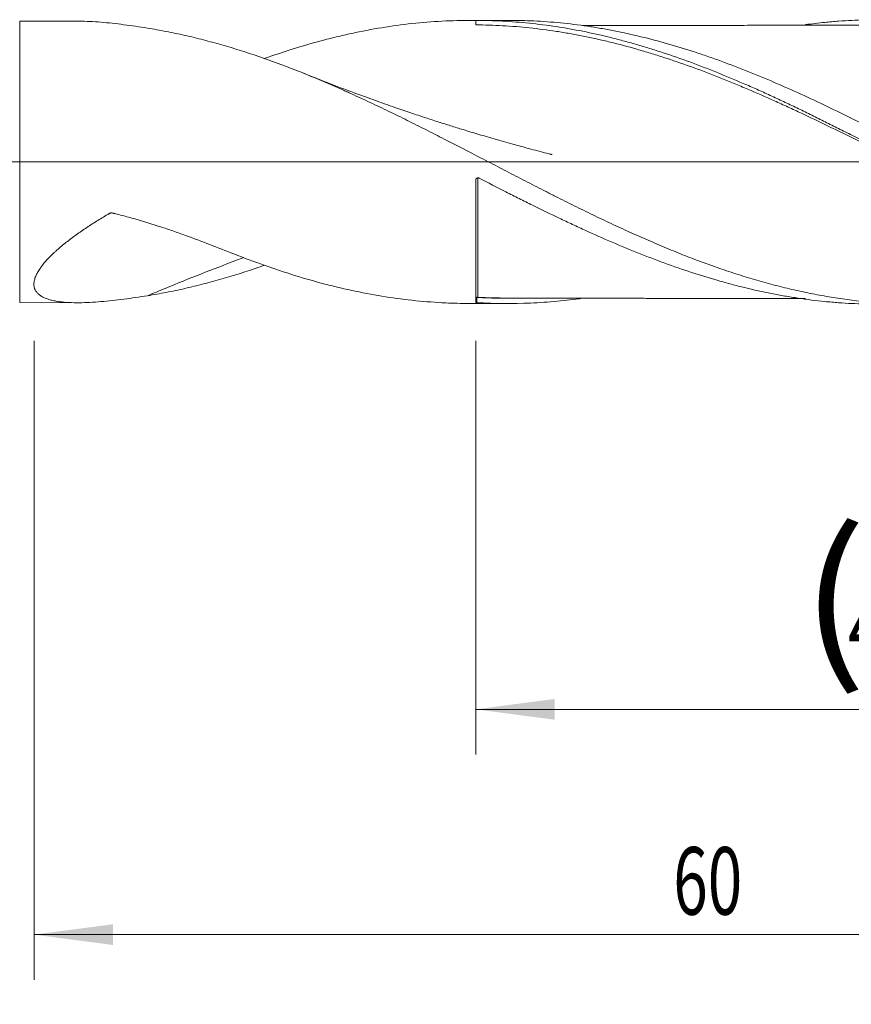
# Model space of a CAD drawing. Units: millimetres. Extents: x -208 to 88, y -200 to 32.
# Drawn here: x 1 to 38, y -37 to 6 of the extents above; entities that cross this region are included whole.
import ezdxf

# ---------------------------------------------------------------- set-up
doc = ezdxf.new("R2010")
doc.units = ezdxf.units.MM
doc.linetypes.add('CENTER', pattern=[47.5, 22, -8.5, 8.5, -8.5])
for name, color, linetype in [('1', 4, 'Continuous'), ('2', 7, 'Continuous'), ('SK2', 7, 'Continuous'), ('SK4', 2, 'CENTER')]:
    doc.layers.add(name, color=color, linetype=linetype)
doc.styles.add('iso_b_vert', font='simplex.shx')
doc.dimstyles.get("Standard").update_dxf_attribs({"dimtxt": 0.18, "dimasz": 0.18, "dimexe": 0.18, "dimexo": 0.0625, "dimgap": 0.09, "dimtad": 1, "dimzin": 0, "dimdsep": 52, "dimtxsty": 'Standard', "dimcen": 0.09, "dimadec": 0, "dimazin": 0, "dimtfac": 1, "dimtdec": 4, "dimtofl": 0, "dimtmove": 0, "dimatfit": 3, "dimfxl": 1, "dimtolj": 1, "dimtzin": 0, "dimarcsym": 0})

# ---------------------------------------------------------------- blocks, each defined once
blk = doc.blocks.new('_U0')
at = {"layer": 'SK2', "lineweight": 13}
for p, q in [((21.6, -7.9375), (21.6, -26.298668)), ((62, -7.9375), (62, -26.298668)), ((62, -24.298668), (21.6, -24.298668))]:
    blk.add_line(p, q, dxfattribs=at)
at = {"layer": 'SK2', "lineweight": 18}
for points in [[(21.6, -24.298668), (25.099998, -23.837884), (25.100002, -24.759452)], [(62, -24.298668), (58.500002, -24.759452), (58.499998, -23.837884)]]:
    blk.add_solid(points, dxfattribs=at)
at = {"layer": 'SK2', "lineweight": 18, "char_height": 3, "attachment_point": 7, "line_spacing_factor": 1.084337, "style": 'iso_b_vert'}
for s, insert in [('\\W1.1313;{\\H1.88x;(}', (36.022658, -22.101054)), ('\\W1.1313;{\\H1.88x;)}', (45.795342, -22.101054)), ('\\W0.7865;40.4', (38.122658, -22.101054))]:
    blk.add_mtext(s, dxfattribs=dict(at, insert=insert))
blk = doc.blocks.new('_U1')
at = {"layer": 'SK2', "lineweight": 13}
for p, q in [((2, -7.9375), (2, -36.298668)), ((62, -7.9375), (62, -36.298668)), ((62, -34.298668), (2, -34.298668))]:
    blk.add_line(p, q, dxfattribs=at)
at = {"layer": 'SK2', "lineweight": 18}
for points in [[(2, -34.298668), (5.499998, -33.837884), (5.500002, -34.759452)], [(62, -34.298668), (58.500002, -34.759452), (58.499998, -33.837884)]]:
    blk.add_solid(points, dxfattribs=at)
at = {"layer": 'SK2', "lineweight": 18, "insert": (30.367172, -33.413554), "char_height": 3, "attachment_point": 7, "line_spacing_factor": 1.084337, "style": 'iso_b_vert'}
blk.add_mtext('\\W0.6740;60', dxfattribs=at)
blk = doc.blocks.new('_U3')
at = {"layer": 'SK2', "lineweight": 13}
for p, q in [((62, -7.9375), (62, -52.298668)), ((-45, -8.5875), (-45, -52.298668)), ((-45, -50.298668), (62, -50.298668))]:
    blk.add_line(p, q, dxfattribs=at)
at = {"layer": 'SK2', "lineweight": 18}
for points in [[(-45, -50.298668), (-41.500002, -49.837884), (-41.499998, -50.759452)], [(62, -50.298668), (58.500002, -50.759452), (58.499998, -49.837884)]]:
    blk.add_solid(points, dxfattribs=at)
at = {"layer": 'SK2', "lineweight": 18, "insert": (6.121201, -49.413554), "char_height": 3, "attachment_point": 7, "line_spacing_factor": 1.084337, "style": 'iso_b_vert'}
blk.add_mtext('\\W0.6217;107', dxfattribs=at)
blk = doc.blocks.new('_U4')
at = {"layer": '2', "lineweight": 13}
for p, q in [((0, -7.9375), (0, -44.298668)), ((62, -7.9375), (62, -44.298668)), ((62, -42.298668), (0, -42.298668))]:
    blk.add_line(p, q, dxfattribs=at)
at = {"layer": '2', "lineweight": 18}
for points in [[(0, -42.298668), (3.499998, -41.837884), (3.500002, -42.759452)], [(62, -42.298668), (58.500002, -42.759452), (58.499998, -41.837884)]]:
    blk.add_solid(points, dxfattribs=at)
at = {"layer": '2', "lineweight": 18, "insert": (29.367172, -41.413554), "char_height": 3, "attachment_point": 7, "line_spacing_factor": 1.084337, "style": 'iso_b_vert'}
blk.add_mtext('\\W0.6740;62', dxfattribs=at)

msp = doc.modelspace()

# ---------------------------------------------------------------- linework, layer by layer
at = {"layer": '1', "lineweight": 18}
for p, q in [((3.921, 6.25), (1.36, 6.245)), ((23.012, 6.284), (21.285, 6.281)), ((21.6, 6.281), (21.6, 6.279)), ((21.6, -6.232), (21.6, -0.806)), ((1.36, -6.245), (3.921, -6.25)), ((21.285, -6.281), (23.012, -6.284))]:
    msp.add_line(p, q, dxfattribs=at)
at = {"layer": '1', "lineweight": 13}
msp.add_line((1.36, -6.245), (1.36, 6.245), dxfattribs=at)
at = {"layer": '1', "lineweight": 13, "ltscale": 0.05}
msp.add_line((-51.5, 0), (66.205, 0), dxfattribs=at)
at = {"layer": '1', "lineweight": 13}
for centre, major_axis, ratio, start_param, end_param in [((21.66, -6.021), (-0.00403, 0.00915), 0.450975, 0.113558, 1.482153), ((21.7, -6.014), (-0.00057, -0.00998), 0.44331, -3.018858, -1.448304)]:
    msp.add_ellipse(centre, major_axis=major_axis, ratio=ratio, start_param=start_param, end_param=end_param, dxfattribs=at)
at = {"layer": '1', "lineweight": 18}
for points, knots in [([(3.92, 6.25), (3.948, 6.25), (3.976, 6.25), (4.158, 6.248), (4.315, 6.243), (4.636, 6.227), (4.799, 6.216), (5.132, 6.189), (5.299, 6.172), (5.639, 6.135), (5.81, 6.115), (6.328, 6.048), (6.679, 5.996), (7.035, 5.939)], [0, 0, 0, 0, 0.029911, 0.029911, 0.191592, 0.191592, 0.353274, 0.353274, 0.514955, 0.514955, 0.676637, 0.676637, 1, 1, 1, 1]), ([(21.6, 6.279), (21.156, 6.284), (20.712, 6.277), (19.824, 6.237), (19.381, 6.204), (18.491, 6.114), (18.046, 6.056), (17.153, 5.916), (16.705, 5.833), (16.143, 5.715), (16.03, 5.691), (15.805, 5.64), (15.468, 5.563), (15.131, 5.479), (14.458, 5.303), (14.01, 5.174), (13.114, 4.897), (12.665, 4.748), (12.21, 4.587), (12.204, 4.585), (12.197, 4.583)], [0, 0, 0, 0, 0.142557, 0.142557, 0.285114, 0.285114, 0.42767, 0.42767, 0.570227, 0.570227, 0.605866, 0.605866, 0.641505, 0.712784, 0.712784, 0.855341, 0.855341, 0.997897, 0.997897, 1, 1, 1, 1]), ([(21.6, 6.281), (21.996, 6.281), (22.392, 6.27), (23.185, 6.228), (23.581, 6.198), (24.77, 6.076), (25.559, 5.956), (26.745, 5.719), (27.141, 5.631), (27.735, 5.486), (27.933, 5.435), (28.329, 5.329), (28.527, 5.274), (28.923, 5.16), (29.121, 5.101), (29.517, 4.978), (29.715, 4.915), (30.309, 4.719), (30.705, 4.581), (31.299, 4.363), (31.497, 4.288), (31.893, 4.136), (32.091, 4.058), (32.685, 3.82), (33.081, 3.654), (33.675, 3.398), (33.872, 3.311), (34.268, 3.135), (34.466, 3.046), (34.862, 2.864), (35.06, 2.772), (35.456, 2.586), (35.852, 2.398), (36.248, 2.207), (36.644, 2.013), (36.841, 1.915), (37.237, 1.718), (37.435, 1.619), (37.831, 1.42), (38.029, 1.319), (38.623, 1.017), (39.019, 0.813), (39.81, 0.403), (40.206, 0.197), (40.799, -0.112), (40.997, -0.215), (41.393, -0.42), (41.591, -0.523), (42.185, -0.831), (42.58, -1.035), (43.173, -1.338), (43.371, -1.439), (43.767, -1.639), (43.965, -1.738), (44.36, -1.935), (44.558, -2.033), (44.954, -2.227), (45.152, -2.323), (45.548, -2.514), (45.745, -2.608), (46.141, -2.795), (46.339, -2.887), (46.932, -3.161), (47.328, -3.338), (47.921, -3.596), (48.119, -3.681), (48.514, -3.847), (48.712, -3.929), (49.306, -4.169), (49.701, -4.323), (50.294, -4.543), (50.492, -4.614), (50.887, -4.754), (51.085, -4.822), (51.678, -5.019), (52.073, -5.144), (52.667, -5.317), (52.864, -5.373), (53.26, -5.48), (53.655, -5.583), (54.05, -5.677), (54.446, -5.767), (54.644, -5.809), (55.237, -5.93), (55.632, -6.001), (56.423, -6.124), (56.818, -6.176), (57.411, -6.239), (57.609, -6.257), (58.004, -6.289), (58.202, -6.303), (58.795, -6.336), (59.19, -6.348), (59.585, -6.35)], [0, 0, 0, 0, 0.03125, 0.03125, 0.0625, 0.0625, 0.125, 0.125, 0.15625, 0.15625, 0.171875, 0.171875, 0.1875, 0.1875, 0.203125, 0.203125, 0.21875, 0.21875, 0.25, 0.25, 0.265625, 0.265625, 0.28125, 0.28125, 0.3125, 0.3125, 0.328125, 0.328125, 0.34375, 0.34375, 0.359375, 0.359375, 0.375, 0.390625, 0.390625, 0.40625, 0.40625, 0.421875, 0.421875, 0.4375, 0.4375, 0.46875, 0.46875, 0.5, 0.5, 0.515625, 0.515625, 0.53125, 0.53125, 0.5625, 0.5625, 0.578125, 0.578125, 0.59375, 0.59375, 0.609375, 0.609375, 0.625, 0.625, 0.640625, 0.640625, 0.65625, 0.65625, 0.6875, 0.6875, 0.703125, 0.703125, 0.71875, 0.71875, 0.75, 0.75, 0.765625, 0.765625, 0.78125, 0.78125, 0.8125, 0.8125, 0.828125, 0.828125, 0.84375, 0.859375, 0.859375, 0.875, 0.875, 0.90625, 0.90625, 0.9375, 0.9375, 0.953125, 0.953125, 0.96875, 0.96875, 1, 1, 1, 1]), ([(59.54, -6.296), (59.144, -6.269), (58.748, -6.231), (58.153, -6.16), (57.955, -6.134), (57.559, -6.076), (57.361, -6.045), (56.373, -5.878), (55.588, -5.707), (54.022, -5.298), (53.24, -5.059), (52.066, -4.656), (51.675, -4.514), (50.89, -4.216), (50.497, -4.06), (49.906, -3.816), (49.708, -3.733), (49.313, -3.564), (49.115, -3.478), (48.52, -3.215), (48.124, -3.035), (47.333, -2.666), (46.938, -2.477), (46.147, -2.092), (45.751, -1.895), (45.158, -1.597), (44.959, -1.496), (44.662, -1.345), (44.563, -1.294), (44.364, -1.193), (44.265, -1.142), (43.77, -0.888), (43.374, -0.682), (42.188, -0.066), (41.397, 0.348), (40.505, 0.809), (40.406, 0.86), (40.208, 0.962), (40.108, 1.013), (39.811, 1.166), (39.613, 1.267), (39.021, 1.568), (38.627, 1.766), (37.447, 2.348), (36.664, 2.723), (35.489, 3.255), (35.098, 3.427), (34.314, 3.761), (33.922, 3.923), (33.136, 4.233), (32.742, 4.382), (32.15, 4.596), (31.854, 4.7), (31.556, 4.8), (31.358, 4.866), (31.259, 4.898), (30.763, 5.058), (30.366, 5.177), (29.575, 5.399), (29.179, 5.502), (28.388, 5.688), (27.993, 5.773), (27.399, 5.886), (27.101, 5.939), (26.804, 5.986), (26.605, 6.017), (26.506, 6.031), (26.01, 6.102), (25.613, 6.148), (24.822, 6.221), (24.426, 6.247), (23.691, 6.278), (23.352, 6.285), (23.013, 6.284)], [0, 0, 0, 0, 0.032407, 0.032407, 0.048611, 0.048611, 0.064814, 0.064814, 0.129628, 0.129628, 0.194442, 0.194442, 0.226849, 0.226849, 0.259256, 0.259256, 0.27546, 0.27546, 0.291663, 0.291663, 0.32407, 0.32407, 0.356477, 0.356477, 0.388884, 0.388884, 0.405088, 0.405088, 0.41319, 0.41319, 0.421291, 0.421291, 0.453698, 0.453698, 0.518513, 0.518513, 0.526614, 0.526614, 0.534716, 0.534716, 0.55092, 0.55092, 0.583327, 0.583327, 0.648141, 0.648141, 0.680548, 0.680548, 0.712955, 0.712955, 0.745362, 0.745362, 0.761565, 0.769667, 0.769667, 0.777769, 0.777769, 0.810176, 0.810176, 0.842583, 0.842583, 0.87499, 0.87499, 0.891193, 0.899295, 0.899295, 0.907397, 0.907397, 0.939804, 0.939804, 0.972211, 0.972211, 1, 1, 1, 1]), ([(36.236, 6.094), (36.524, 6.133), (36.812, 6.167), (37.2, 6.206), (37.299, 6.215), (37.497, 6.232), (37.793, 6.256), (38.089, 6.275), (38.679, 6.304), (39.071, 6.314), (39.854, 6.313), (40.245, 6.303), (41.026, 6.263), (41.417, 6.234), (42.198, 6.155), (42.589, 6.107), (43.175, 6.019), (43.371, 5.987), (43.762, 5.919), (43.958, 5.883), (44.546, 5.767), (44.939, 5.68), (45.53, 5.536), (45.727, 5.486), (46.024, 5.407), (46.123, 5.38), (46.321, 5.326), (46.419, 5.298), (46.914, 5.156), (47.309, 5.035), (48.098, 4.777), (48.493, 4.64), (49.084, 4.423), (49.281, 4.348), (49.676, 4.196), (49.873, 4.119), (50.169, 3.999), (50.268, 3.959), (50.466, 3.878), (50.565, 3.838), (50.861, 3.714), (51.059, 3.63), (51.651, 3.374), (52.046, 3.199), (52.835, 2.838), (53.229, 2.653), (53.82, 2.368), (54.017, 2.272), (54.411, 2.078), (54.609, 1.981), (55.004, 1.784), (55.202, 1.684), (55.597, 1.484), (55.795, 1.384), (56.189, 1.182), (56.386, 1.08), (56.781, 0.877), (56.978, 0.775), (57.569, 0.468), (57.963, 0.262), (58.751, -0.15), (59.145, -0.357), (59.539, -0.564)], [0, 0, 0, 0, 0.036926, 0.036926, 0.049598, 0.049598, 0.06227, 0.087614, 0.087614, 0.138302, 0.138302, 0.188991, 0.188991, 0.239679, 0.239679, 0.290367, 0.290367, 0.315711, 0.315711, 0.341055, 0.341055, 0.391743, 0.391743, 0.417087, 0.417087, 0.429759, 0.429759, 0.442431, 0.442431, 0.493119, 0.493119, 0.543807, 0.543807, 0.569151, 0.569151, 0.594495, 0.594495, 0.607167, 0.607167, 0.619839, 0.619839, 0.645183, 0.645183, 0.695871, 0.695871, 0.74656, 0.74656, 0.771904, 0.771904, 0.797248, 0.797248, 0.822592, 0.822592, 0.847936, 0.847936, 0.87328, 0.87328, 0.898624, 0.898624, 0.949312, 0.949312, 1, 1, 1, 1]), ([(7.035, 5.939), (7.312, 5.894), (7.588, 5.845), (8.139, 5.738), (8.415, 5.68), (8.964, 5.556), (9.238, 5.489), (9.786, 5.348), (10.059, 5.274), (10.88, 5.038), (11.425, 4.865), (12.518, 4.49), (13.065, 4.288), (13.749, 4.019), (13.886, 3.965), (14.161, 3.854), (14.298, 3.798), (14.71, 3.627), (14.985, 3.51), (15.399, 3.33), (15.606, 3.239), (15.814, 3.146), (15.952, 3.084), (16.021, 3.052), (16.367, 2.895), (16.643, 2.768), (17.193, 2.509), (17.468, 2.378), (18.017, 2.113), (18.291, 1.978), (18.838, 1.707), (19.111, 1.57), (19.658, 1.294), (19.931, 1.155), (20.75, 0.736), (21.295, 0.453), (22.115, 0.028), (22.389, -0.114), (22.8, -0.328), (22.937, -0.399), (23.211, -0.541), (23.348, -0.612), (23.76, -0.825), (24.036, -0.967), (24.45, -1.179), (24.588, -1.249), (24.795, -1.355), (24.864, -1.39), (25.002, -1.46), (25.348, -1.635), (25.692, -1.807), (26.242, -2.08), (26.517, -2.214), (27.065, -2.479), (27.339, -2.609), (27.748, -2.802), (27.885, -2.865), (28.158, -2.991), (28.295, -3.054), (28.704, -3.239), (28.977, -3.36), (29.522, -3.597), (29.795, -3.713), (30.341, -3.94), (30.614, -4.05), (31.16, -4.264), (31.433, -4.368), (31.981, -4.57), (32.255, -4.668), (32.804, -4.856), (33.08, -4.947), (33.494, -5.077), (33.632, -5.12), (33.908, -5.203), (34.046, -5.243), (34.46, -5.362), (34.735, -5.436), (35.285, -5.577), (35.559, -5.643), (36.107, -5.765), (36.38, -5.822), (36.79, -5.901), (36.926, -5.926), (37.199, -5.974), (37.335, -5.996), (37.745, -6.061), (38.017, -6.1), (38.835, -6.202), (39.38, -6.251), (40.472, -6.311), (41.02, -6.322), (41.706, -6.312), (41.844, -6.308), (42.119, -6.299), (42.257, -6.293), (42.464, -6.283), (42.533, -6.279), (42.671, -6.271), (42.74, -6.266), (42.947, -6.252), (43.085, -6.241), (43.774, -6.181), (44.323, -6.114), (45.144, -5.986), (45.417, -5.939), (45.963, -5.836), (46.235, -5.779), (46.78, -5.658), (47.053, -5.593), (47.598, -5.455), (47.87, -5.382), (48.688, -5.15), (49.234, -4.978), (49.979, -4.724), (50.178, -4.655), (50.376, -4.583)], [0, 0, 0, 0, 0.018967, 0.018967, 0.037933, 0.037933, 0.0569, 0.0569, 0.075867, 0.075867, 0.1138, 0.1138, 0.151734, 0.151734, 0.161217, 0.161217, 0.1707, 0.1707, 0.189667, 0.189667, 0.19915, 0.203892, 0.203892, 0.208634, 0.208634, 0.2276, 0.2276, 0.246567, 0.246567, 0.265534, 0.265534, 0.2845, 0.2845, 0.303467, 0.303467, 0.341401, 0.341401, 0.360367, 0.360367, 0.369851, 0.369851, 0.379334, 0.379334, 0.398301, 0.398301, 0.407784, 0.407784, 0.412526, 0.412526, 0.417267, 0.436234, 0.436234, 0.455201, 0.455201, 0.474167, 0.474167, 0.483651, 0.483651, 0.493134, 0.493134, 0.512101, 0.512101, 0.531067, 0.531067, 0.550034, 0.550034, 0.569001, 0.569001, 0.587968, 0.587968, 0.606934, 0.606934, 0.616418, 0.616418, 0.625901, 0.625901, 0.644868, 0.644868, 0.663834, 0.663834, 0.682801, 0.682801, 0.692284, 0.692284, 0.701768, 0.701768, 0.720734, 0.720734, 0.758668, 0.758668, 0.796601, 0.796601, 0.806085, 0.806085, 0.815568, 0.815568, 0.82031, 0.82031, 0.825051, 0.825051, 0.834535, 0.834535, 0.872468, 0.872468, 0.891435, 0.891435, 0.910401, 0.910401, 0.929368, 0.929368, 0.948335, 0.948335, 0.986268, 0.986268, 1, 1, 1, 1]), ([(43.831, -1.671), (43.571, -1.546), (43.312, -1.42), (42.655, -1.097), (42.257, -0.9), (41.661, -0.603), (41.462, -0.503), (41.064, -0.304), (40.866, -0.204), (40.269, 0.095), (39.872, 0.294), (39.079, 0.691), (38.683, 0.888), (37.891, 1.279), (37.495, 1.473), (36.702, 1.856), (36.306, 2.045), (35.709, 2.323), (35.51, 2.415), (35.113, 2.597), (34.914, 2.687), (34.318, 2.953), (33.92, 3.126), (33.323, 3.378), (33.125, 3.461), (32.727, 3.623), (32.528, 3.703), (31.933, 3.937), (31.536, 4.087), (30.742, 4.373), (30.346, 4.509), (29.75, 4.703), (29.551, 4.766), (29.154, 4.887), (28.955, 4.946), (28.359, 5.117), (27.961, 5.222), (27.365, 5.368), (27.166, 5.414), (26.769, 5.502), (26.371, 5.586), (25.974, 5.661), (25.576, 5.731), (25.377, 5.764), (24.781, 5.855), (24.383, 5.907), (23.588, 5.991), (23.19, 6.024), (22.594, 6.058), (22.395, 6.067), (21.997, 6.08), (21.799, 6.084), (21.6, 6.086)], [0, 0, 0, 0, 0.034982, 0.034982, 0.088594, 0.088594, 0.1154, 0.1154, 0.142206, 0.142206, 0.195818, 0.195818, 0.24943, 0.24943, 0.303042, 0.303042, 0.356655, 0.356655, 0.383461, 0.383461, 0.410267, 0.410267, 0.463879, 0.463879, 0.490685, 0.490685, 0.517491, 0.517491, 0.571103, 0.571103, 0.624715, 0.624715, 0.651521, 0.651521, 0.678327, 0.678327, 0.731939, 0.731939, 0.758745, 0.758745, 0.785552, 0.812358, 0.812358, 0.839164, 0.839164, 0.892776, 0.892776, 0.946388, 0.946388, 0.973194, 0.973194, 1, 1, 1, 1]), ([(39.407, 6.073), (39.226, 6.072), (38.887, 6.069), (38.381, 6.066), (37.943, 6.069), (37.537, 6.069), (37.147, 6.069), (36.72, 6.07), (36.21, 6.069), (35.629, 6.068), (35.069, 6.066), (34.559, 6.065), (34.056, 6.064), (33.516, 6.063), (33.002, 6.061), (32.58, 6.06), (32.211, 6.06), (31.792, 6.059), (31.264, 6.059), (30.708, 6.059), (30.181, 6.058), (29.664, 6.056), (29.09, 6.054), (28.483, 6.053), (27.899, 6.053), (27.339, 6.052), (26.826, 6.051), (26.488, 6.05), (26.346, 6.05)], [0, 0, 0, 0, 0.043665, 0.081137, 0.114672, 0.146118, 0.175704, 0.204158, 0.243959, 0.292367, 0.337389, 0.372049, 0.409293, 0.452611, 0.495634, 0.527031, 0.549306, 0.580208, 0.622816, 0.670364, 0.707712, 0.743507, 0.788927, 0.839168, 0.8826, 0.9225, 0.967469, 1, 1, 1, 1]), ([(24.986, 0.326), (24.986, 0.326), (24.986, 0.326), (24.984, 0.326), (24.98, 0.327), (24.974, 0.329), (24.965, 0.331), (24.947, 0.336), (24.913, 0.345), (24.612, 0.422), (24.089, 0.559), (23.306, 0.771), (22.534, 0.988), (21.761, 1.214), (21.083, 1.418), (20.495, 1.6), (19.94, 1.776), (19.351, 1.967), (18.695, 2.185), (17.972, 2.432), (17.134, 2.727), (16.132, 3.092), (15.056, 3.499), (14.317, 3.793), (13.977, 3.931)], [0, 0, 0, 0, 0.000013, 0.000072, 0.000577, 0.000981, 0.001723, 0.003105, 0.005759, 0.011092, 0.083785, 0.14522, 0.22082, 0.291029, 0.353549, 0.403852, 0.450104, 0.504338, 0.564175, 0.62886, 0.70227, 0.794139, 0.904952, 1, 1, 1, 1]), ([(21.6, -0.806), (21.6, -0.797), (21.601, -0.789), (21.604, -0.776), (21.606, -0.772), (21.609, -0.764), (21.612, -0.757), (21.617, -0.75), (21.622, -0.743), (21.625, -0.739), (21.634, -0.73), (21.641, -0.725), (21.655, -0.716), (21.663, -0.713), (21.676, -0.709), (21.68, -0.708), (21.688, -0.707), (21.693, -0.706), (21.705, -0.706), (21.714, -0.707), (21.731, -0.711), (21.739, -0.714), (21.746, -0.718)], [0, 0, 0, 0, 0.125, 0.125, 0.1875, 0.1875, 0.25, 0.3125, 0.3125, 0.375, 0.375, 0.5, 0.5, 0.625, 0.625, 0.6875, 0.6875, 0.75, 0.75, 0.875, 0.875, 1, 1, 1, 1]), ([(21.746, -0.718), (22.141, -0.924), (22.537, -1.127), (23.131, -1.429), (23.329, -1.528), (23.725, -1.727), (23.923, -1.825), (24.517, -2.117), (24.912, -2.309), (25.501, -2.589), (25.698, -2.682), (26.09, -2.865), (26.286, -2.956), (26.873, -3.223), (27.264, -3.396), (28.046, -3.731), (28.437, -3.892), (29.023, -4.126), (29.218, -4.202), (29.609, -4.352), (29.804, -4.426), (30.391, -4.64), (30.783, -4.776), (31.57, -5.032), (31.964, -5.153), (32.458, -5.295), (32.557, -5.322), (32.755, -5.377), (32.854, -5.404), (33.151, -5.483), (33.348, -5.533), (33.941, -5.678), (34.336, -5.765), (34.928, -5.881), (35.125, -5.918), (35.52, -5.986), (35.717, -6.018), (36.309, -6.107), (36.705, -6.156), (37.2, -6.206), (37.299, -6.215), (37.497, -6.232), (37.793, -6.256), (38.089, -6.275), (38.661, -6.303), (39.035, -6.313), (39.408, -6.313)], [0, 0, 0, 0, 0.066876, 0.066876, 0.100314, 0.100314, 0.133752, 0.133752, 0.200629, 0.200629, 0.234067, 0.234067, 0.267505, 0.267505, 0.334381, 0.334381, 0.401257, 0.401257, 0.434695, 0.434695, 0.468133, 0.468133, 0.53501, 0.53501, 0.601886, 0.601886, 0.618605, 0.618605, 0.635324, 0.635324, 0.668762, 0.668762, 0.735638, 0.735638, 0.769076, 0.769076, 0.802515, 0.802515, 0.869391, 0.869391, 0.88611, 0.88611, 0.902829, 0.936267, 0.936267, 1, 1, 1, 1]), ([(10.868, -4.086), (10.515, -3.947), (10.159, -3.807), (9.442, -3.531), (9.08, -3.394), (8.622, -3.228), (8.53, -3.195), (8.346, -3.13), (8.07, -3.033), (7.791, -2.939), (7.232, -2.756), (6.856, -2.64), (6.287, -2.478), (6.096, -2.426), (5.809, -2.352), (5.713, -2.327), (5.593, -2.298), (5.557, -2.289), (5.52, -2.28), (5.502, -2.276), (5.496, -2.274), (5.484, -2.271), (5.478, -2.27), (5.46, -2.266), (5.448, -2.264), (5.43, -2.263), (5.423, -2.263), (5.411, -2.263), (5.405, -2.264), (5.393, -2.266), (5.386, -2.268), (5.375, -2.271), (5.369, -2.274), (5.358, -2.279), (5.353, -2.282), (5.342, -2.289), (5.167, -2.391), (4.993, -2.495), (4.745, -2.649), (4.662, -2.701), (4.499, -2.805), (4.418, -2.858), (4.178, -3.017), (4.022, -3.125), (3.717, -3.344), (3.569, -3.456), (3.282, -3.682), (3.144, -3.798), (2.978, -3.945), (2.946, -3.975), (2.881, -4.034), (2.85, -4.064), (2.756, -4.154), (2.697, -4.213), (2.582, -4.333), (2.528, -4.393), (2.425, -4.514), (2.376, -4.574), (2.319, -4.65), (2.308, -4.665), (2.286, -4.695), (2.254, -4.74), (2.225, -4.785), (2.169, -4.873), (2.136, -4.932), (2.08, -5.047), (2.056, -5.104), (2.029, -5.188), (2.021, -5.216), (2.007, -5.27), (2.002, -5.297), (1.984, -5.427), (1.991, -5.523), (2.023, -5.622), (2.027, -5.632), (2.036, -5.654), (2.041, -5.664), (2.055, -5.696), (2.067, -5.716), (2.104, -5.774), (2.134, -5.81), (2.202, -5.876), (2.24, -5.907), (2.304, -5.95), (2.326, -5.964), (2.372, -5.99), (2.396, -6.003), (2.47, -6.038), (2.522, -6.059), (2.631, -6.098), (2.688, -6.115), (2.808, -6.146), (2.87, -6.16), (2.966, -6.178), (2.999, -6.184), (3.065, -6.194), (3.098, -6.199), (3.268, -6.222), (3.41, -6.233), (3.701, -6.248), (3.851, -6.251), (4.158, -6.248), (4.315, -6.243), (4.636, -6.227), (4.799, -6.216), (5.132, -6.189), (5.299, -6.172), (5.639, -6.135), (5.81, -6.115), (6.328, -6.048), (6.679, -5.996), (7.035, -5.939)], [0, 0, 0, 0, 0.0625, 0.0625, 0.125, 0.125, 0.140625, 0.140625, 0.15625, 0.1875, 0.1875, 0.25, 0.25, 0.28125, 0.28125, 0.296875, 0.296875, 0.300781, 0.302734, 0.302734, 0.303711, 0.303711, 0.304688, 0.304688, 0.306641, 0.306641, 0.307617, 0.307617, 0.308594, 0.308594, 0.30957, 0.30957, 0.310547, 0.310547, 0.311523, 0.311523, 0.3125, 0.34375, 0.34375, 0.359375, 0.359375, 0.375, 0.375, 0.40625, 0.40625, 0.4375, 0.4375, 0.46875, 0.46875, 0.476563, 0.476563, 0.484375, 0.484375, 0.5, 0.5, 0.515625, 0.515625, 0.53125, 0.53125, 0.535156, 0.535156, 0.539063, 0.546875, 0.546875, 0.5625, 0.5625, 0.578125, 0.578125, 0.585938, 0.585938, 0.59375, 0.59375, 0.625, 0.625, 0.628906, 0.628906, 0.632813, 0.632813, 0.640625, 0.640625, 0.65625, 0.65625, 0.671875, 0.671875, 0.679688, 0.679688, 0.6875, 0.6875, 0.703125, 0.703125, 0.71875, 0.71875, 0.734375, 0.734375, 0.742188, 0.742188, 0.75, 0.75, 0.78125, 0.78125, 0.8125, 0.8125, 0.84375, 0.84375, 0.875, 0.875, 0.90625, 0.90625, 0.9375, 0.9375, 1, 1, 1, 1]), ([(11.31, -4.243), (11.202, -4.283), (10.563, -4.523), (9.397, -4.971), (8.082, -5.502), (7.296, -5.829), (7.035, -5.939)], [0, 0, 0, 0, 0.074973, 0.444799, 0.814625, 1, 1, 1, 1]), ([(21.285, -6.281), (20.946, -6.28), (20.607, -6.272), (19.824, -6.237), (19.381, -6.204), (18.491, -6.114), (18.046, -6.056), (17.153, -5.916), (16.705, -5.833), (16.143, -5.715), (16.03, -5.691), (15.805, -5.64), (15.468, -5.563), (15.131, -5.479), (14.458, -5.303), (14.01, -5.174), (13.114, -4.897), (12.665, -4.748), (11.768, -4.431), (11.319, -4.263), (10.868, -4.086)], [0, 0, 0, 0, 0.098403, 0.098403, 0.227202, 0.227202, 0.356002, 0.356002, 0.484802, 0.484802, 0.517002, 0.517002, 0.549201, 0.613601, 0.613601, 0.742401, 0.742401, 0.8712, 0.8712, 1, 1, 1, 1]), ([(7.035, -5.939), (7.312, -5.894), (7.588, -5.845), (8.139, -5.738), (8.415, -5.68), (8.964, -5.556), (9.238, -5.489), (9.786, -5.348), (10.059, -5.274), (10.88, -5.038), (11.425, -4.865), (12.047, -4.652), (12.122, -4.626), (12.197, -4.599)], [0, 0, 0, 0, 0.159363, 0.159363, 0.318725, 0.318725, 0.478088, 0.478088, 0.63745, 0.63745, 0.956175, 0.956175, 1, 1, 1, 1]), ([(21.655, -6.012), (21.645, -6.016), (21.637, -6.022), (21.627, -6.031), (21.624, -6.034), (21.618, -6.04), (21.615, -6.044), (21.609, -6.054), (21.605, -6.061), (21.602, -6.073), (21.601, -6.076), (21.6, -6.084), (21.6, -6.088), (21.6, -6.091)], [0, 0, 0, 0, 0.25, 0.25, 0.375, 0.375, 0.5, 0.5, 0.75, 0.75, 0.875, 0.875, 1, 1, 1, 1]), ([(21.655, -6.022), (21.645, -6.026), (21.637, -6.03), (21.627, -6.038), (21.624, -6.041), (21.618, -6.047), (21.615, -6.05), (21.609, -6.059), (21.605, -6.065), (21.602, -6.075), (21.601, -6.078), (21.6, -6.085), (21.6, -6.088), (21.6, -6.091)], [0, 0, 0, 0, 0.25, 0.25, 0.375, 0.375, 0.5, 0.5, 0.75, 0.75, 0.875, 0.875, 1, 1, 1, 1]), ([(26.346, -6.054), (25.969, -6.106), (25.593, -6.15), (24.822, -6.221), (24.426, -6.247), (23.24, -6.297), (22.448, -6.29), (21.654, -6.242)], [0, 0, 0, 0, 0.240314, 0.240314, 0.493543, 0.493543, 1, 1, 1, 1]), ([(22.98, -6.043), (23.187, -6.042), (23.575, -6.04), (24.186, -6.041), (24.709, -6.046), (25.241, -6.047), (25.792, -6.048), (26.355, -6.05), (26.91, -6.051), (27.388, -6.052), (27.816, -6.053), (28.31, -6.053), (28.899, -6.054), (29.529, -6.056), (30.102, -6.058), (30.672, -6.059), (31.25, -6.059), (31.792, -6.059), (32.209, -6.06), (32.577, -6.06), (32.998, -6.061), (33.507, -6.063), (34.04, -6.064), (34.537, -6.065), (35.041, -6.066), (35.577, -6.068), (35.99, -6.069), (36.209, -6.069), (36.236, -6.069)], [0, 0, 0, 0, 0.05022, 0.092274, 0.134603, 0.173914, 0.212306, 0.258842, 0.300882, 0.337364, 0.36664, 0.397452, 0.448571, 0.49954, 0.539471, 0.577918, 0.627951, 0.669814, 0.700205, 0.722076, 0.752827, 0.795, 0.836911, 0.873079, 0.906918, 0.950666, 0.993865, 1, 1, 1, 1]), ([(21.654, -6.242), (21.646, -6.242), (21.638, -6.241), (21.628, -6.24), (21.625, -6.24), (21.619, -6.239), (21.617, -6.238), (21.61, -6.237), (21.606, -6.236), (21.601, -6.234), (21.6, -6.233), (21.6, -6.232)], [0, 0, 0, 0, 0.25, 0.25, 0.375, 0.375, 0.5, 0.5, 0.75, 0.75, 1, 1, 1, 1])]:
    msp.add_open_spline(points, degree=3, knots=knots, dxfattribs=at)
for points in [[(21.6, 6.279), (21.6, 6.215), (21.6, 6.15), (21.6, 6.086)], [(23.348, -6.051), (22.799, -6.058), (22.248, -6.046), (21.696, -6.015)], [(21.7, -6.004), (22.133, -6.029), (22.564, -6.042), (22.994, -6.043)]]:
    msp.add_open_spline(points, degree=3, dxfattribs=at)
at = {"layer": '1', "lineweight": 13}
for points, knots in [([(21.701, -0.689), (21.701, -0.858), (21.701, -1.069), (21.701, -1.277), (21.701, -1.361), (21.701, -1.402), (21.701, -1.527), (21.701, -1.609), (21.701, -1.853), (21.701, -2.173), (21.701, -2.636), (21.701, -2.971), (21.701, -3.153), (21.701, -3.225), (21.701, -3.261), (21.701, -3.369), (21.701, -3.439), (21.7, -3.647), (21.7, -3.781), (21.7, -3.975), (21.7, -4.071), (21.7, -4.163), (21.7, -4.225), (21.7, -4.255), (21.7, -4.405), (21.7, -4.634), (21.7, -4.942), (21.7, -5.125), (21.7, -5.253), (21.7, -5.315), (21.7, -5.374), (21.7, -5.412), (21.7, -5.431), (21.7, -5.523), (21.7, -5.59), (21.7, -5.709), (21.7, -5.815), (21.7, -5.894), (21.7, -5.943), (21.7, -5.965), (21.7, -5.983), (21.7, -5.994), (21.7, -5.999), (21.7, -6.004)], [0, 0, 0, 0, 0.0625, 0.078125, 0.078125, 0.09375, 0.09375, 0.125, 0.125, 0.1875, 0.25, 0.3125, 0.328125, 0.328125, 0.34375, 0.34375, 0.375, 0.375, 0.4375, 0.4375, 0.46875, 0.484375, 0.484375, 0.5, 0.5, 0.5625, 0.625, 0.6875, 0.6875, 0.71875, 0.734375, 0.734375, 0.75, 0.75, 0.8125, 0.8125, 0.875, 0.9375, 0.9375, 0.96875, 0.984375, 0.984375, 1, 1, 1, 1]), ([(21.7, -6.004), (21.692, -6.003), (21.685, -6.004), (21.67, -6.007), (21.662, -6.009), (21.655, -6.012)], [0, 0, 0, 0, 0.5, 0.5, 1, 1, 1, 1]), ([(21.696, -6.015), (21.689, -6.014), (21.682, -6.015), (21.668, -6.017), (21.661, -6.019), (21.655, -6.022)], [0, 0, 0, 0, 0.5, 0.5, 1, 1, 1, 1])]:
    msp.add_open_spline(points, degree=3, knots=knots, dxfattribs=at)
msp.add_open_spline([(21.654, -6.242), (21.654, -6.169), (21.655, -6.095), (21.655, -6.022)], degree=3, dxfattribs=at)
at = {"layer": 'SK4', "lineweight": 18, "ltscale": 0.05}
msp.add_line((-48, 0), (65, 0), dxfattribs=at)

# ---------------------------------------------------------------- dimensions: what is measured, and where the dimension line sits
at = {"layer": '2', "lineweight": 18}
dim = msp.add_linear_dim(base=(0, -42.299), p1=(62, -6.35), p2=(0, -6.35), dimstyle='Standard', override={"dimtxt": 3, "dimasz": 3.5, "dimexe": 2, "dimexo": 1.5875, "dimgap": 1.5, "dimtad": 1, "dimtih": 1, "dimtoh": 0, "dimdec": 2, "dimlfac": 1, "dimzin": 8, "dimdsep": 46, "dimlunit": 2, "dimpost": '', "dimtxsty": 'iso_b_vert', "dimsah": 1, "dimse1": 0, "dimse2": 0, "dimsd1": 0, "dimsd2": 0, "dimclrd": 2, "dimclre": 2, "dimclrt": 2, "dimtol": 0, "dimtm": -0.1, "dimtfac": 1.166667, "dimtdec": 2, "dimtofl": 1, "dimtmove": 0, "dimtzin": 8, "dimlwd": 13, "dimlwe": 13}, dxfattribs=at)
dim.commit()
dim.dimension.update_dxf_attribs({"geometry": '_U4', "text_midpoint": (31, -42.299)})
at = {"layer": 'SK2', "lineweight": 18}
for base, p1, p2, picture, middle in [((62, -50.299), (-45, -7), (62, -6.35), '_U3', (8.5, -50.299)), ((2, -34.299), (62, -6.35), (2, -6.35), '_U1', (32, -34.299)), ((21.6, -24.299), (62, -6.35), (21.6, -6.35), '_U0', (41.8, -24.299))]:
    dim = msp.add_linear_dim(base=base, p1=p1, p2=p2, dimstyle='Standard', override={"dimtxt": 3, "dimasz": 3.5, "dimexe": 2, "dimexo": 1.5875, "dimgap": 1.5, "dimtad": 1, "dimtih": 1, "dimtoh": 0, "dimdec": 2, "dimlfac": 1, "dimzin": 8, "dimdsep": 46, "dimlunit": 2, "dimpost": '', "dimtxsty": 'iso_b_vert', "dimsah": 1, "dimse1": 0, "dimse2": 0, "dimsd1": 0, "dimsd2": 0, "dimclrd": 2, "dimclre": 2, "dimclrt": 2, "dimtol": 0, "dimtm": -0.1, "dimtfac": 1.166667, "dimtdec": 2, "dimtofl": 1, "dimtmove": 0, "dimtzin": 8, "dimlwd": 13, "dimlwe": 13}, dxfattribs=at)
    dim.commit()
    dim.dimension.update_dxf_attribs({"geometry": picture, "text_midpoint": middle})

doc.saveas('drawing.dxf')
